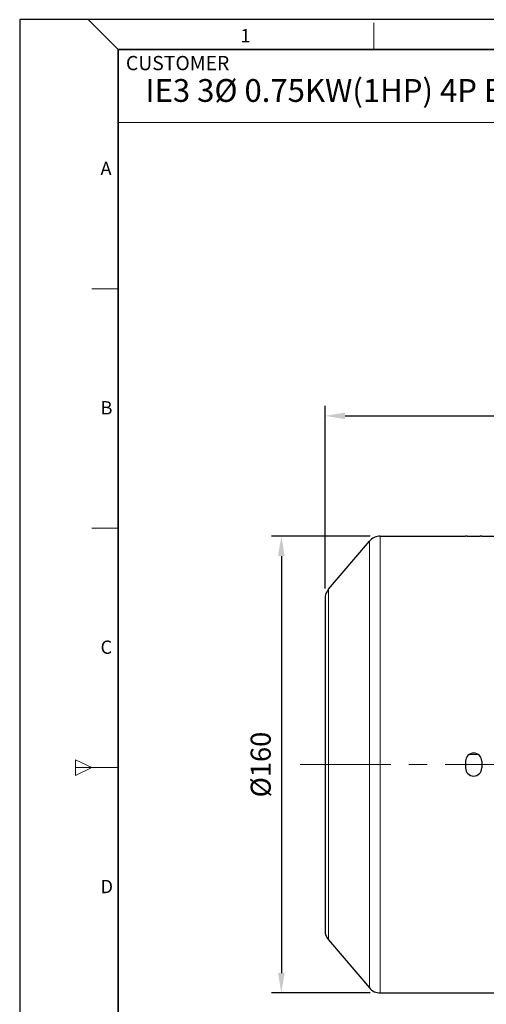
# Model space of a CAD drawing. Units: millimetres. Extents: x -1343 to -583, y 226 to 750.
# Drawn here: x -1343 to -1180, y 405 to 750 of the extents above; entities that cross this region are included whole.
import ezdxf

# ---------------------------------------------------------------- set-up
doc = ezdxf.new("R2010")
doc.units = ezdxf.units.MM
doc.linetypes.add('CENTER', pattern=[50.8, 31.75, -6.35, 6.35, -6.35])
for name, color, linetype, lineweight in [('OUT_LINE', 3, 'Continuous', 35), ('가는선', 4, 'Continuous', 9), ('외곽선', 3, 'Continuous', 35), ('외형선', 7, 'Continuous', 25), ('중심선', 1, 'CENTER', 18), ('치수선', 2, 'Continuous', 13)]:
    doc.layers.add(name, color=color, linetype=linetype, lineweight=lineweight)
doc.styles.get("Standard").update_dxf_attribs({"font": 'BareunDotumPro1.ttf'})
doc.styles.add('굴림', font='gulim.ttc')
doc.styles.add('굴림체', font='gulim.ttc')
doc.dimstyles.new('외형도 도면', dxfattribs={"dimscale": 7, "dimtxt": 1, "dimasz": 1, "dimexe": 0.5, "dimexo": 0.5, "dimgap": 0.5, "dimtad": 1, "dimdsep": 46, "dimtxsty": 'Standard', "dimcen": 0, "dimclrd": 256, "dimclre": 256, "dimclrt": 256, "dimazin": 2, "dimtfac": 1, "dimtix": 1, "dimtmove": 0, "dimatfit": 3, "dimfxl": 0, "dimarcsym": 0})

# ---------------------------------------------------------------- blocks, each defined once
blk = doc.blocks.new('*D366')
at = {"layer": 'Defpoints', "color": 0}
for p in [(-1216.72, 569.18), (-1251.34, 409.18), (-1216.72, 409.18)]:
    blk.add_point(p, dxfattribs=at)
at = {"layer": '치수선', "lineweight": -2, "ltscale": 0.05}
for p, q in [((-1220.22, 569.18), (-1254.84, 569.18)), ((-1251.34, 562.18), (-1251.34, 416.18)), ((-1220.22, 409.18), (-1254.84, 409.18))]:
    blk.add_line(p, q, dxfattribs=at)
at = {"layer": '치수선'}
for points in [[(-1250.17, 562.18), (-1252.51, 562.18), (-1251.34, 569.18)], [(-1252.51, 416.18), (-1250.17, 416.18), (-1251.34, 409.18)]]:
    blk.add_solid(points, dxfattribs=at)
at = {"layer": '치수선', "insert": (-1258.56, 489.18), "char_height": 7, "attachment_point": 5, "rotation": 90}
blk.add_mtext('{\\fISOCPEUR|b0|i0|c129|p34;%%C}160', dxfattribs=at)
blk = doc.blocks.new('*D367')
at = {"layer": 'Defpoints', "color": 0}
for p in [(-969.03, 611.32), (-1236.03, 547.34), (-969.03, 498.18)]:
    blk.add_point(p, dxfattribs=at)
at = {"layer": '치수선', "lineweight": -2, "ltscale": 0.05}
for p, q in [((-1236.03, 550.84), (-1236.03, 614.82)), ((-969.03, 501.68), (-969.03, 614.82)), ((-1229.03, 611.32), (-976.03, 611.32))]:
    blk.add_line(p, q, dxfattribs=at)
at = {"layer": '치수선'}
for points in [[(-1229.03, 612.48), (-1229.03, 610.15), (-1236.03, 611.32)], [(-976.03, 610.15), (-976.03, 612.48), (-969.03, 611.32)]]:
    blk.add_solid(points, dxfattribs=at)
at = {"layer": '치수선', "insert": (-1102.53, 618.54), "char_height": 7, "attachment_point": 5}
blk.add_mtext('267', dxfattribs=at)
blk = doc.blocks.new('사외도')
at = {"layer": 'Defpoints'}
blk.add_lwpolyline([(0, 0), (297, 0), (297, 204.66), (0, 204.66)], close=True, dxfattribs=at)
at = {"layer": '외곽선'}
for p, q in [((13.47, 200.57), (292.91, 200.57)), ((13.47, 4.09), (13.47, 200.57))]:
    blk.add_line(p, q, dxfattribs=at)
at = {"layer": '치수선'}
for p, q in [((13.47, 200.57), (9.38, 204.66)), ((48.4, 200.57), (48.4, 204.21)), ((83.33, 190.57), (13.47, 190.57)), ((9.84, 167.82), (13.47, 167.82)), ((9.84, 135.08), (13.47, 135.08)), ((7.65, 103.42), (7.65, 101.24)), ((7.65, 103.42), (9.84, 102.33)), ((7.65, 102.33), (13.47, 102.33)), ((9.84, 102.33), (7.65, 101.24))]:
    blk.add_line(p, q, dxfattribs=at)
for s, height, style, p in [('1', 1.82, '굴림체', (30.16, 201.55)), ('CUSTOMER', 1.943, '굴림', (14.52, 197.75)), ('A', 1.82, '굴림체', (11.05, 183.4)), ('B', 1.82, '굴림체', (11.05, 150.65)), ('C', 1.82, '굴림체', (11.05, 117.9)), ('D', 1.82, '굴림체', (11.05, 85.16))]:
    blk.add_text(s, height=height, dxfattribs=dict(at, style=style)).set_placement(p)
blk = doc.blocks.new('아이케이 사내도')
at = {"layer": '외형선'}
blk.add_blockref('사외도', (638.89, 2.81), dxfattribs=at)

msp = doc.modelspace()

# ---------------------------------------------------------------- linework, layer by layer
at = {"layer": '가는선', "linetype": 'Continuous'}
for p, q in [((-1216.721, 569.179), (-1216.721, 409.179)), ((-1220.53, 410.941), (-1220.53, 567.418)), ((-1234.842, 427.779), (-1234.842, 550.58)), ((-1185.553, 492.706), (-1182.512, 492.706))]:
    msp.add_line(p, q, dxfattribs=at)
at = {"layer": '외형선', "linetype": 'Continuous'}
for p, q in [((-1216.721, 569.179), (-1186.883, 569.179)), ((-1181.183, 569.179), (-1174.033, 569.179)), ((-1234.842, 550.58), (-1220.53, 567.418)), ((-1236.033, 547.342), (-1236.033, 431.017)), ((-1186.883, 490.329), (-1186.883, 488.029)), ((-1181.183, 490.329), (-1181.183, 488.029)), ((-1234.842, 427.779), (-1220.53, 410.941)), ((-1216.721, 409.179), (-1186.883, 409.179)), ((-1181.183, 409.179), (-1174.033, 409.179))]:
    msp.add_line(p, q, dxfattribs=at)
for centre, radius, start, end in [((-1216.721, 564.179), 5, 90, 139.63546), ((-1231.033, 547.342), 5, 139.63546, 180), ((-1184.033, 490.329), 2.85, 0, 180), ((-1184.033, 488.029), 2.85, 180, 0), ((-1231.033, 431.017), 5, 180, 220.36454), ((-1216.721, 414.179), 5, 220.36454, 270)]:
    msp.add_arc(centre, radius, start, end, dxfattribs=at)
for points in [[(-1181.183, 569.171), (-1181.183, 569.17), (-1181.189, 569.168), (-1181.198, 569.166), (-1181.216, 569.164), (-1181.252, 569.159), (-1181.314, 569.154), (-1181.408, 569.147), (-1181.527, 569.14), (-1181.671, 569.132), (-1181.837, 569.124), (-1182.099, 569.113), (-1182.469, 569.101), (-1182.956, 569.089), (-1183.484, 569.081), (-1184.033, 569.078), (-1184.582, 569.081), (-1185.11, 569.089), (-1185.596, 569.101), (-1185.967, 569.113), (-1186.229, 569.124), (-1186.395, 569.132), (-1186.538, 569.14), (-1186.657, 569.147), (-1186.751, 569.154), (-1186.814, 569.159), (-1186.849, 569.164), (-1186.867, 569.166), (-1186.876, 569.168), (-1186.883, 569.17), (-1186.883, 569.171)], [(-1186.883, 409.188), (-1186.883, 409.189), (-1186.876, 409.191), (-1186.867, 409.193), (-1186.849, 409.195), (-1186.814, 409.199), (-1186.751, 409.205), (-1186.657, 409.212), (-1186.538, 409.219), (-1186.395, 409.227), (-1186.229, 409.235), (-1185.967, 409.246), (-1185.596, 409.258), (-1185.11, 409.27), (-1184.582, 409.278), (-1184.033, 409.28), (-1183.484, 409.278), (-1182.956, 409.27), (-1182.469, 409.258), (-1182.099, 409.246), (-1181.837, 409.235), (-1181.671, 409.227), (-1181.527, 409.219), (-1181.408, 409.212), (-1181.314, 409.205), (-1181.252, 409.199), (-1181.216, 409.195), (-1181.198, 409.193), (-1181.189, 409.191), (-1181.183, 409.189), (-1181.183, 409.188)]]:
    msp.add_open_spline(points, degree=3, knots=[0, 0, 0, 0, 0.0007105, 0.0025655, 0.0056026, 0.0098206, 0.0217739, 0.038336, 0.0593279, 0.0845543, 0.1137861, 0.1467229, 0.222441, 0.3088104, 0.4025338, 0.4999956, 0.5974582, 0.6911836, 0.7775536, 0.8532722, 0.88621, 0.9154429, 0.9406701, 0.961663, 0.9782259, 0.9901794, 0.9943975, 0.9974345, 0.9992895, 1, 1, 1, 1], dxfattribs=at)
at = {"layer": '중심선'}
msp.add_line((-959.033, 489.179), (-1246.033, 489.179), dxfattribs=at)

# ---------------------------------------------------------------- block references
at = {"layer": 'OUT_LINE', "xscale": 2.560264, "yscale": 2.560264, "zscale": 2.560264}
msp.add_blockref('아이케이 사내도', (-2978.64, 218.916), dxfattribs=at)

# ---------------------------------------------------------------- texts
at = {"style": '굴림'}
msp.add_text('IE3 3Ø 0.75KW(1HP) 4P B3', height=7.98207, dxfattribs=at).set_placement((-1298.893, 721.298))

# ---------------------------------------------------------------- dimensions: what is measured, and where the dimension line sits
at = {"layer": '치수선', "ltscale": 0.05}
dim = msp.add_linear_dim(base=(-969.033, 611.316), p1=(-1236.033, 547.342), p2=(-969.033, 498.179), dimstyle='외형도 도면', dxfattribs=at)
dim.commit()
dim.dimension.update_dxf_attribs({"geometry": '*D367', "text_midpoint": (-1102.533, 618.54)})
dim = msp.add_linear_dim(base=(-1251.339, 409.179), p1=(-1216.721, 569.179), p2=(-1216.721, 409.179), angle=90, text='{\\fISOCPEUR|b0|i0|c129|p34;%%C}<>', dimstyle='외형도 도면', dxfattribs=at)
dim.commit()
dim.dimension.update_dxf_attribs({"geometry": '*D366', "text_midpoint": (-1258.563, 489.179)})

doc.saveas('drawing.dxf')
